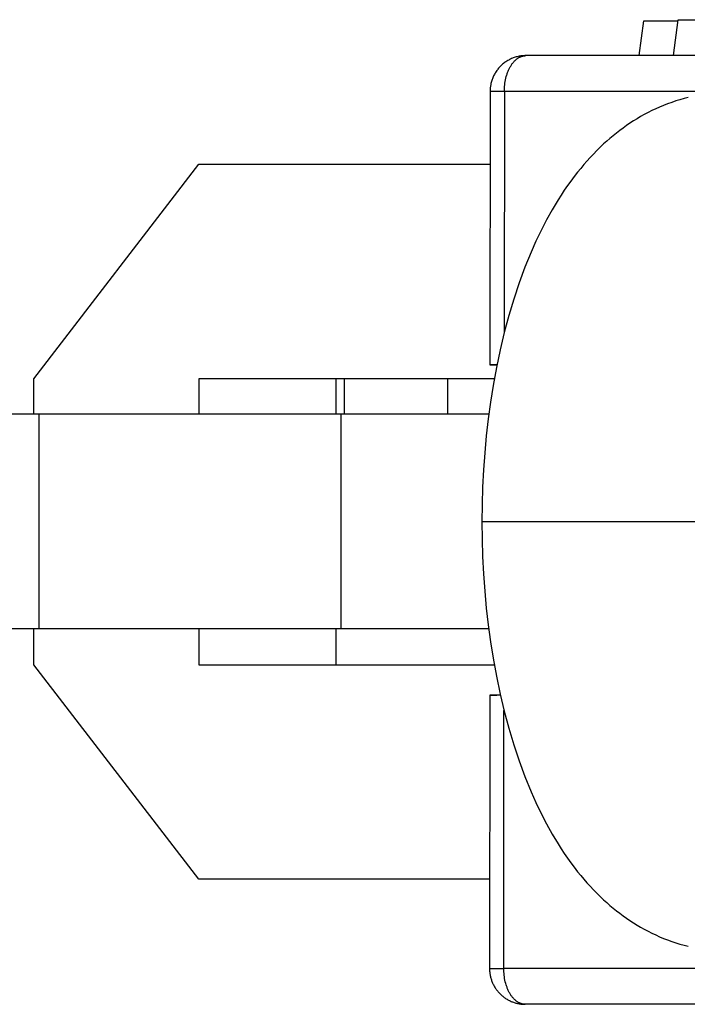
# Model space of a CAD drawing. Units: millimetres. Extents: x -1683 to 4848, y -3120 to 3120.
# Drawn here: x 4527 to 4545, y -13 to 14 of the extents above; entities that cross this region are included whole.
import ezdxf

# ---------------------------------------------------------------- set-up
doc = ezdxf.new("R2010")
doc.units = ezdxf.units.MM
doc.layers.add('ORG1303DY  2D', color=7, linetype='Continuous', true_color=0x000000)

msp = doc.modelspace()

# ---------------------------------------------------------------- linework, layer by layer
at = {"layer": 'ORG1303DY  2D', "color": 18, "lineweight": -3, "true_color": 0x000000}
for points in [[(4545.038, 13.056), (4545.172, 14.062)], [(4545.172, 14.062), (4547.56, 14.062)], [(4544.078, 13.056), (4544.204, 14.026)], [(4544.204, 14.026), (4545.167, 14.026)], [(4540.906, 13.056), (4540.878, 13.056), (4540.85, 13.055), (4540.823, 13.053), (4540.795, 13.05), (4540.768, 13.047), (4540.741, 13.042), (4540.714, 13.037), (4540.687, 13.032), (4540.66, 13.025), (4540.633, 13.018), (4540.607, 13.01), (4540.581, 13.002), (4540.555, 12.992), (4540.529, 12.982), (4540.503, 12.972), (4540.478, 12.96), (4540.451, 12.947), (4540.425, 12.933), (4540.399, 12.918), (4540.373, 12.902), (4540.348, 12.886), (4540.323, 12.869), (4540.299, 12.851), (4540.276, 12.833), (4540.255, 12.816), (4540.235, 12.798), (4540.215, 12.78), (4540.196, 12.761), (4540.178, 12.742), (4540.16, 12.722), (4540.142, 12.702), (4540.125, 12.681), (4540.108, 12.658), (4540.091, 12.636), (4540.075, 12.612), (4540.059, 12.588), (4540.044, 12.564), (4540.03, 12.54), (4540.017, 12.515), (4540.004, 12.489), (4539.992, 12.464), (4539.981, 12.438), (4539.971, 12.411), (4539.961, 12.385), (4539.952, 12.358), (4539.944, 12.33), (4539.937, 12.303), (4539.93, 12.275), (4539.925, 12.253), (4539.921, 12.23), (4539.917, 12.207), (4539.914, 12.185), (4539.911, 12.162), (4539.909, 12.139), (4539.907, 12.116), (4539.906, 12.093), (4539.906, 12.075), (4539.906, 12.057)], [(4540.305, 12.057), (4540.306, 12.102), (4540.308, 12.147), (4540.311, 12.193), (4540.315, 12.239), (4540.321, 12.285), (4540.329, 12.332), (4540.337, 12.379), (4540.348, 12.425), (4540.359, 12.471), (4540.373, 12.516), (4540.38, 12.538), (4540.387, 12.56), (4540.395, 12.582), (4540.403, 12.604), (4540.412, 12.625), (4540.421, 12.646), (4540.43, 12.667), (4540.44, 12.687), (4540.45, 12.707), (4540.46, 12.726), (4540.471, 12.745), (4540.481, 12.764), (4540.492, 12.782), (4540.504, 12.799), (4540.516, 12.816), (4540.527, 12.833), (4540.54, 12.849), (4540.552, 12.864), (4540.565, 12.879), (4540.577, 12.893), (4540.59, 12.907), (4540.603, 12.92), (4540.617, 12.933), (4540.63, 12.944), (4540.644, 12.956), (4540.657, 12.966), (4540.671, 12.977), (4540.685, 12.986), (4540.699, 12.995), (4540.713, 13.003), (4540.727, 13.011), (4540.734, 13.014), (4540.741, 13.018), (4540.748, 13.021), (4540.755, 13.024), (4540.762, 13.027), (4540.769, 13.03), (4540.776, 13.032), (4540.783, 13.035), (4540.79, 13.037), (4540.797, 13.039), (4540.803, 13.041), (4540.81, 13.043), (4540.817, 13.045), (4540.824, 13.047), (4540.831, 13.048), (4540.838, 13.05), (4540.845, 13.051), (4540.852, 13.052), (4540.859, 13.053), (4540.865, 13.054), (4540.872, 13.055), (4540.879, 13.055), (4540.886, 13.056), (4540.892, 13.056), (4540.899, 13.056), (4540.906, 13.056)], [(4561.868, 13.056), (4540.906, 13.056)], [(4545.451, 11.884), (4545.334, 11.855), (4545.217, 11.822), (4545.102, 11.787), (4544.987, 11.748), (4544.873, 11.707), (4544.76, 11.663), (4544.648, 11.617), (4544.539, 11.568), (4544.432, 11.517), (4544.326, 11.464), (4544.221, 11.409), (4544.118, 11.351), (4544.017, 11.291), (4543.917, 11.229), (4543.818, 11.165), (4543.721, 11.099), (4543.626, 11.031), (4543.531, 10.961), (4543.439, 10.89), (4543.348, 10.816), (4543.258, 10.741), (4543.17, 10.664), (4543.083, 10.585), (4542.985, 10.494), (4542.89, 10.4), (4542.796, 10.304), (4542.704, 10.207), (4542.614, 10.107), (4542.526, 10.006), (4542.44, 9.903), (4542.355, 9.798), (4542.259, 9.674), (4542.164, 9.548), (4542.072, 9.42), (4541.982, 9.289), (4541.894, 9.156), (4541.808, 9.021), (4541.642, 8.745), (4541.483, 8.46), (4541.331, 8.167), (4541.187, 7.867), (4541.051, 7.559), (4540.877, 7.134), (4540.715, 6.696), (4540.565, 6.246), (4540.427, 5.784), (4540.3, 5.311), (4540.185, 4.827), (4540.082, 4.332), (4539.99, 3.828), (4539.916, 3.364), (4539.853, 2.896), (4539.799, 2.424), (4539.755, 1.947), (4539.72, 1.467), (4539.696, 0.984), (4539.681, 0.499), (4539.676, 0.012)], [(4539.906, 12.057), (4539.901, 4.408)], [(4540.305, 12.057), (4540.019, 12.057), (4539.935, 12.057), (4539.913, 12.057), (4539.908, 12.057), (4539.906, 12.057), (4539.906, 12.057), (4539.906, 12.057), (4539.906, 12.057), (4539.906, 12.057), (4539.906, 12.057)], [(4540.305, 12.057), (4540.301, 5.313)], [(4561.12, 12.057), (4540.305, 12.057)], [(4527.137, 4.016), (4531.757, 10.016)], [(4531.757, 10.016), (4539.904, 10.016)], [(4540.101, 4.407), (4539.956, 4.407), (4539.915, 4.407), (4539.904, 4.408), (4539.902, 4.408), (4539.901, 4.408), (4539.901, 4.408), (4539.901, 4.408), (4539.901, 4.408), (4539.901, 4.408), (4539.901, 4.408), (4539.901, 4.408)], [(4539.901, 4.408), (4539.901, 4.408), (4539.901, 4.408), (4539.901, 4.408), (4539.901, 4.408), (4539.901, 4.408), (4539.901, 4.408), (4539.901, 4.408), (4539.904, 4.408), (4539.914, 4.408), (4539.952, 4.408), (4540.097, 4.408)], [(4527.137, 3.022), (4527.137, 4.016)], [(4540.023, 4.016), (4531.757, 4.016)], [(4531.757, 4.016), (4531.757, 3.022)], [(4535.585, 4.016), (4535.585, 3.022)], [(4535.834, 3.022), (4535.834, 4.016)], [(4538.719, 3.022), (4538.719, 4.016)], [(4527.288, 3.022), (4513.427, 3.022)], [(4535.738, 3.022), (4527.288, 3.022)], [(4527.288, -2.978), (4527.288, 3.022)], [(4539.869, 3.022), (4535.738, 3.022)], [(4535.738, -2.978), (4535.738, 3.022)], [(4539.676, 0.012), (4539.681, -0.475), (4539.696, -0.96), (4539.72, -1.443), (4539.755, -1.923), (4539.799, -2.399), (4539.853, -2.872), (4539.916, -3.34), (4539.99, -3.803), (4540.082, -4.308), (4540.185, -4.803), (4540.3, -5.287), (4540.427, -5.76), (4540.565, -6.221), (4540.715, -6.671), (4540.877, -7.109), (4541.051, -7.535), (4541.187, -7.842), (4541.331, -8.143), (4541.483, -8.435), (4541.642, -8.72), (4541.808, -8.997), (4541.894, -9.132), (4541.982, -9.265), (4542.072, -9.396), (4542.164, -9.524), (4542.259, -9.65), (4542.355, -9.774), (4542.44, -9.878), (4542.526, -9.981), (4542.614, -10.083), (4542.704, -10.182), (4542.796, -10.28), (4542.89, -10.376), (4542.985, -10.469), (4543.083, -10.561), (4543.17, -10.64), (4543.258, -10.717), (4543.348, -10.792), (4543.439, -10.865), (4543.531, -10.937), (4543.626, -11.007), (4543.721, -11.075), (4543.818, -11.141), (4543.917, -11.205), (4544.017, -11.267), (4544.118, -11.327), (4544.221, -11.384), (4544.326, -11.44), (4544.432, -11.493), (4544.539, -11.544), (4544.648, -11.592), (4544.76, -11.639), (4544.873, -11.683), (4544.987, -11.724), (4545.102, -11.762), (4545.217, -11.798), (4545.334, -11.83), (4545.451, -11.86)], [(4541.389, 0.012), (4539.676, 0.012)], [(4545.676, 0.012), (4545.676, 0.012), (4541.389, 0.012)], [(4527.288, -2.978), (4513.427, -2.978)], [(4527.137, -3.984), (4527.137, -2.978)], [(4535.738, -2.978), (4527.288, -2.978)], [(4531.757, -2.978), (4531.757, -3.984)], [(4535.585, -2.978), (4535.585, -3.984)], [(4539.866, -2.978), (4535.738, -2.978)], [(4531.757, -9.984), (4527.137, -3.984)], [(4531.757, -3.984), (4540.021, -3.984)], [(4539.895, -4.834), (4539.889, -12.483)], [(4540.192, -4.833), (4539.976, -4.833), (4539.915, -4.834), (4539.9, -4.834), (4539.896, -4.834), (4539.895, -4.834), (4539.895, -4.834), (4539.895, -4.834), (4539.895, -4.834), (4539.895, -4.834), (4539.895, -4.834)], [(4539.895, -4.834), (4539.895, -4.834), (4539.895, -4.834), (4539.895, -4.834), (4539.895, -4.834), (4539.895, -4.834), (4539.895, -4.834), (4539.895, -4.834), (4539.898, -4.834), (4539.909, -4.834), (4539.95, -4.834), (4540.095, -4.834)], [(4540.289, -12.482), (4540.294, -5.261)], [(4539.891, -9.984), (4531.757, -9.984)], [(4539.889, -12.483), (4539.889, -12.483), (4539.89, -12.483), (4539.89, -12.483), (4539.89, -12.483), (4539.89, -12.483), (4539.891, -12.483), (4539.896, -12.483), (4539.915, -12.483), (4539.995, -12.483), (4540.289, -12.482)], [(4539.889, -12.483), (4539.89, -12.508), (4539.891, -12.532), (4539.892, -12.557), (4539.894, -12.581), (4539.897, -12.606), (4539.9, -12.63), (4539.904, -12.654), (4539.909, -12.678), (4539.914, -12.702), (4539.919, -12.726), (4539.926, -12.75), (4539.932, -12.773), (4539.94, -12.797), (4539.948, -12.82), (4539.956, -12.843), (4539.965, -12.866), (4539.975, -12.889), (4539.986, -12.911), (4539.996, -12.933), (4540.008, -12.955), (4540.02, -12.977), (4540.032, -12.998), (4540.045, -13.019), (4540.059, -13.04), (4540.072, -13.06), (4540.087, -13.08), (4540.102, -13.1), (4540.117, -13.119), (4540.133, -13.138), (4540.15, -13.156), (4540.167, -13.174), (4540.184, -13.192), (4540.202, -13.21), (4540.22, -13.226), (4540.239, -13.243), (4540.258, -13.259), (4540.277, -13.274), (4540.297, -13.289), (4540.317, -13.304), (4540.338, -13.318), (4540.359, -13.331), (4540.38, -13.344), (4540.402, -13.356), (4540.423, -13.368), (4540.446, -13.38), (4540.468, -13.39), (4540.491, -13.401), (4540.514, -13.41), (4540.536, -13.419), (4540.559, -13.427), (4540.581, -13.435), (4540.604, -13.442), (4540.627, -13.449), (4540.651, -13.455), (4540.674, -13.46), (4540.697, -13.465), (4540.721, -13.469), (4540.744, -13.473), (4540.768, -13.476), (4540.792, -13.479), (4540.816, -13.481), (4540.84, -13.482), (4540.864, -13.483), (4540.888, -13.484)], [(4540.889, -13.484), (4540.882, -13.484), (4540.876, -13.483), (4540.869, -13.483), (4540.862, -13.483), (4540.855, -13.482), (4540.849, -13.481), (4540.842, -13.48), (4540.835, -13.479), (4540.828, -13.478), (4540.821, -13.477), (4540.814, -13.476), (4540.807, -13.474), (4540.8, -13.473), (4540.794, -13.471), (4540.787, -13.469), (4540.78, -13.467), (4540.773, -13.464), (4540.766, -13.462), (4540.759, -13.46), (4540.752, -13.457), (4540.745, -13.454), (4540.738, -13.451), (4540.731, -13.448), (4540.724, -13.445), (4540.717, -13.441), (4540.71, -13.438), (4540.696, -13.43), (4540.682, -13.422), (4540.668, -13.413), (4540.654, -13.403), (4540.64, -13.393), (4540.627, -13.383), (4540.613, -13.371), (4540.6, -13.359), (4540.586, -13.347), (4540.573, -13.334), (4540.56, -13.32), (4540.548, -13.306), (4540.535, -13.291), (4540.523, -13.275), (4540.511, -13.259), (4540.499, -13.243), (4540.487, -13.226), (4540.476, -13.208), (4540.464, -13.19), (4540.454, -13.171), (4540.443, -13.152), (4540.433, -13.133), (4540.423, -13.113), (4540.413, -13.093), (4540.404, -13.072), (4540.395, -13.051), (4540.387, -13.03), (4540.378, -13.008), (4540.371, -12.986), (4540.363, -12.964), (4540.356, -12.942), (4540.343, -12.897), (4540.331, -12.851), (4540.321, -12.804), (4540.312, -12.758), (4540.305, -12.711), (4540.299, -12.664), (4540.295, -12.618), (4540.291, -12.572), (4540.29, -12.527), (4540.289, -12.482)], [(4561.104, -12.482), (4540.289, -12.482)], [(4561.851, -13.484), (4540.889, -13.484)]]:
    msp.add_lwpolyline(points, dxfattribs=at)

doc.saveas('drawing.dxf')
